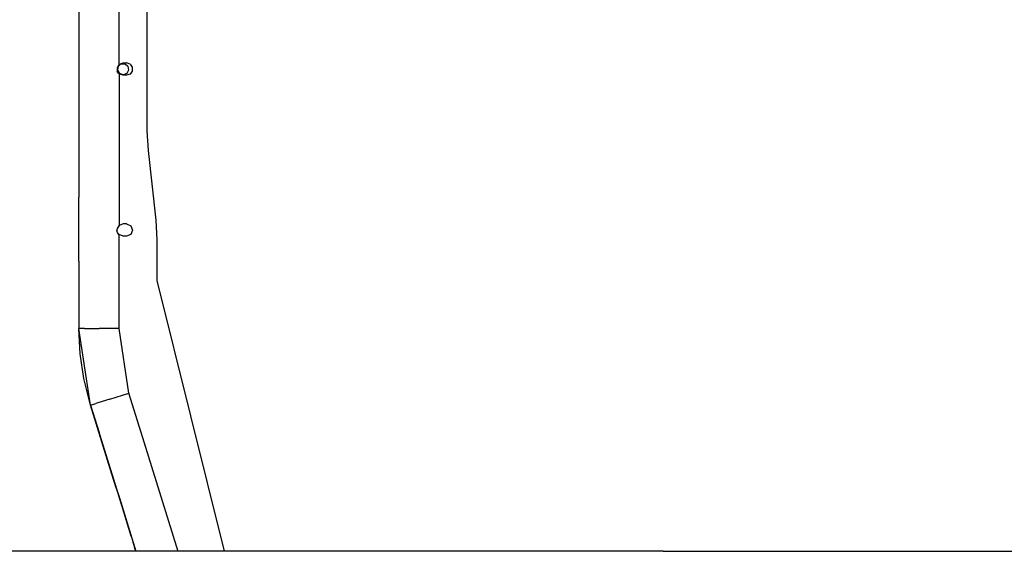
# Model space of a CAD drawing. Units: millimetres. Extents: x 977 to 8813, y -1762 to 1919.
# Drawn here: x 5048 to 5747, y -343 to 35 of the extents above; entities that cross this region are included whole.
import ezdxf

# ---------------------------------------------------------------- set-up
doc = ezdxf.new("R2010")
doc.units = ezdxf.units.MM
doc.layers.add('TFR-TRI', color=7, linetype='CONTINUOUS', true_color=0xffffff)

msp = doc.modelspace()

# ---------------------------------------------------------------- linework, layer by layer
at = {"layer": 'TFR-TRI', "color": 18, "linetype": 'CONTINUOUS'}
for p, q in [((5118.687805, 3.2771), (5118.687805, 111.023193)), ((5118.687805, 3.2771), (5118.687805, 111.023193)), ((5090.240051, 102.095459), (5090.240051, 26.752686)), ((5138.500305, 43.760498), (5138.500305, -43.760498)), ((5090.240051, 26.752686), (5090.240051, -26.752686)), ((5118.687805, 3.2771), (5117.3172, 0.995605)), ((5117.3172, 0.995605), (5117.415344, -1.345947)), ((5117.3172, 0.995605), (5117.415344, -1.345947)), ((5117.323547, 1.005859), (5117.614075, -1.845947)), ((5118.12677, 1.981201), (5117.656067, -0.687988)), ((5120.202942, 3.723389), (5118.12677, 1.981201)), ((5118.997375, 3.52417), (5118.687805, 3.2771)), ((5118.997375, 3.52417), (5121.558411, 4.356445)), ((5120.202942, 3.723389), (5122.913391, 3.723389)), ((5121.558411, 4.356445), (5123.945618, 4.356445)), ((5122.913391, 3.723389), (5124.989563, 1.981201)), ((5126.506165, 3.52417), (5123.945618, 4.356445)), ((5124.989563, 1.981201), (5125.460754, -0.687988)), ((5126.506165, 3.52417), (5128.088684, 1.346191)), ((5128.088684, 1.346191), (5128.088684, -1.345947)), ((5117.623352, -1.869873), (5117.415344, -1.345947)), ((5118.054504, -2.483643), (5117.617981, -1.854492)), ((5118.463684, -3.066406), (5117.623352, -1.869873)), ((5117.656067, -0.687988), (5119.011536, -3.0354)), ((5118.687805, -3.276855), (5118.461243, -3.0625)), ((5118.687805, -3.276855), (5118.463684, -3.066406)), ((5118.997375, -3.52417), (5118.687805, -3.276855)), ((5118.687805, -3.276855), (5118.687805, -111.022949)), ((5118.687805, -3.276855), (5118.687805, -111.022949)), ((5121.558411, -4.355957), (5118.997375, -3.52417)), ((5121.558411, -3.962402), (5119.011536, -3.0354)), ((5124.104797, -3.0354), (5121.558411, -3.962402)), ((5123.945618, -4.355957), (5121.558411, -4.355957)), ((5126.506165, -3.52417), (5123.945618, -4.355957)), ((5125.460754, -0.687988), (5124.104797, -3.0354)), ((5128.088684, -1.345947), (5126.506165, -3.52417)), ((5090.240051, -26.752686), (5090.240051, -90.950928)), ((5138.500305, -43.760498), (5139.277649, -57.796387)), ((5139.277649, -57.796387), (5144.78302, -107.303467)), ((5090.240051, -113.804688), (5090.240051, -90.950928)), ((5118.477844, -111.219971), (5117.3172, -113.304199)), ((5118.687805, -111.022949), (5117.399719, -113.155762)), ((5118.687805, -111.022949), (5118.477844, -111.219971)), ((5121.558411, -109.943604), (5118.687805, -111.022949)), ((5123.945618, -109.943604), (5121.558411, -109.943604)), ((5123.945618, -109.943604), (5127.026184, -111.219482)), ((5127.026184, -111.219482), (5128.302063, -114.300049)), ((5144.78302, -107.303467), (5145.560852, -121.339355)), ((5090.240051, -136.524902), (5090.240051, -113.804688)), ((5117.321106, -113.297607), (5117.202454, -114.300049)), ((5117.3172, -113.304199), (5117.202454, -114.300049)), ((5117.3172, -113.304199), (5117.202454, -114.300049)), ((5117.623352, -116.169922), (5117.202454, -114.300049)), ((5118.054504, -116.783447), (5117.621887, -116.1604)), ((5118.463684, -117.366455), (5117.623352, -116.169922)), ((5118.687805, -117.576904), (5118.461243, -117.362549)), ((5118.687805, -117.576904), (5118.463684, -117.366455)), ((5118.687805, -184.280518), (5118.687805, -117.576904)), ((5118.687805, -184.280518), (5118.687805, -117.576904)), ((5121.558411, -118.656006), (5118.687805, -117.576904)), ((5123.945618, -118.656006), (5121.558411, -118.656006)), ((5127.026184, -117.379883), (5123.945618, -118.656006)), ((5128.302063, -114.300049), (5127.026184, -117.379883)), ((5145.560852, -121.339355), (5145.560852, -150.180664)), ((5090.240051, -136.524902), (5090.240051, -178.163818)), ((5145.560852, -150.180664), (5193.367004, -342.52002)), ((5090.240051, -178.163818), (5090.240051, -184.280518)), ((5098.462219, -238.655518), (5090.240051, -184.280518)), ((5094.051575, -184.280518), (5090.240051, -184.280518)), ((5091.134094, -202.286377), (5090.240051, -184.280518)), ((5094.051575, -184.280518), (5090.240051, -184.280518)), ((5094.051575, -184.280518), (5104.464172, -184.280518)), ((5094.051575, -184.280518), (5104.464172, -184.280518)), ((5118.687805, -184.280518), (5104.464172, -184.280518)), ((5118.687805, -184.280518), (5104.464172, -184.280518)), ((5125.638, -230.244141), (5118.687805, -184.280518)), ((5125.638, -230.244141), (5118.687805, -184.280518)), ((5093.709778, -219.833496), (5091.134094, -202.286377)), ((5098.462219, -238.655518), (5093.709778, -219.833496)), ((5112.05011, -234.449951), (5125.638, -230.244141)), ((5112.05011, -234.449951), (5125.638, -230.244141)), ((5132.861145, -253.578369), (5125.638, -230.244141)), ((5132.861145, -253.578369), (5125.638, -230.244141)), ((5098.462219, -238.655518), (5102.103821, -237.528809)), ((5098.462219, -238.655518), (5102.103821, -237.528809)), ((5103.558411, -237.078613), (5102.103821, -237.528809)), ((5103.558411, -237.078613), (5102.103821, -237.528809)), ((5112.05011, -234.449951), (5103.558411, -237.078613)), ((5112.05011, -234.449951), (5103.558411, -237.078613)), ((5098.462219, -238.655518), (5130.611145, -342.52002)), ((5098.462219, -238.655518), (5116.87384, -298.139404)), ((5111.485168, -280.729736), (5098.462219, -238.655518)), ((5098.462219, -238.655518), (5104.458801, -258.02832)), ((5105.766418, -262.251709), (5104.458801, -258.02832)), ((5132.861145, -254), (5132.861145, -253.578369)), ((5132.861145, -254), (5132.861145, -253.578369)), ((5132.991516, -254), (5132.861145, -254)), ((5132.991516, -254), (5132.861145, -254)), ((5132.991516, -254), (5160.39093, -342.52002)), ((5132.991516, -254), (5160.39093, -342.52002)), ((5114.831848, -291.541504), (5111.485168, -280.729736)), ((5113.121887, -286.016602), (5117.389954, -299.806396)), ((5116.87384, -298.139404), (5113.416809, -286.969238)), ((5114.320129, -289.888184), (5114.192688, -289.476562)), ((5114.323547, -289.898926), (5114.320129, -289.888184)), ((5114.323547, -289.898926), (5123.186829, -318.534668)), ((5115.378723, -293.307617), (5117.389954, -299.806396)), ((5115.405579, -293.395264), (5116.87384, -298.139404)), ((5116.87384, -298.139404), (5117.389954, -299.806396)), ((5116.87384, -298.139404), (5117.389954, -299.806396)), ((5117.389954, -299.806396), (5118.180481, -302.360596)), ((5117.389954, -299.806396), (5118.180481, -302.360596)), ((5117.389954, -299.806396), (5119.843079, -307.730957)), ((5117.389954, -299.806396), (5118.180481, -302.360596)), ((5118.875793, -304.606445), (5118.180481, -302.360596)), ((5118.875793, -304.606445), (5118.180481, -302.360596)), ((5118.180481, -302.360596), (5120.605286, -310.194092)), ((5118.911926, -304.722412), (5118.875793, -304.606445)), ((5118.911926, -304.722412), (5118.875793, -304.606445)), ((5118.875793, -304.606445), (5128.665344, -336.234375)), ((5127.244934, -331.645508), (5118.875793, -304.606445)), ((5119.427551, -306.389893), (5118.875793, -304.606445)), ((5118.875793, -304.606445), (5128.665344, -336.234375)), ((5119.180481, -305.591064), (5118.875793, -304.606445)), ((5118.875793, -304.606445), (5128.665344, -336.234375)), ((5123.186829, -318.534668), (5123.816711, -320.568848)), ((5128.888977, -336.95752), (5128.665344, -336.234375)), ((5128.888977, -336.95752), (5128.665344, -336.234375)), ((5128.721008, -336.414795), (5129.971985, -340.455322)), ((5128.8797, -336.926758), (5129.67804, -339.505859)), ((5129.971985, -340.455322), (5129.663391, -339.457764)), ((5129.971985, -340.455322), (5129.663391, -339.457764)), ((5129.663391, -339.457764), (5129.971985, -340.455322)), ((5130.610657, -342.52002), (5129.971985, -340.455322)), ((5130.610657, -342.52002), (5129.971985, -340.455322)), ((5130.610657, -342.52002), (5129.971985, -340.455322)), ((5130.610657, -342.52002), (5129.971985, -340.455322)), ((5130.138489, -340.994141), (5130.611145, -342.52002)), ((5130.610657, -342.52002), (5130.452454, -342.007324)), ((5130.611145, -342.52002), (4240.195129, -342.52002)), ((5136.194641, -342.52002), (5130.611145, -342.52002)), ((5504.799622, -342.52002), (5136.194641, -342.52002)), ((5504.799622, -342.52002), (6026.611145, -342.52002))]:
    msp.add_line(p, q, dxfattribs=at)

doc.saveas('drawing.dxf')
